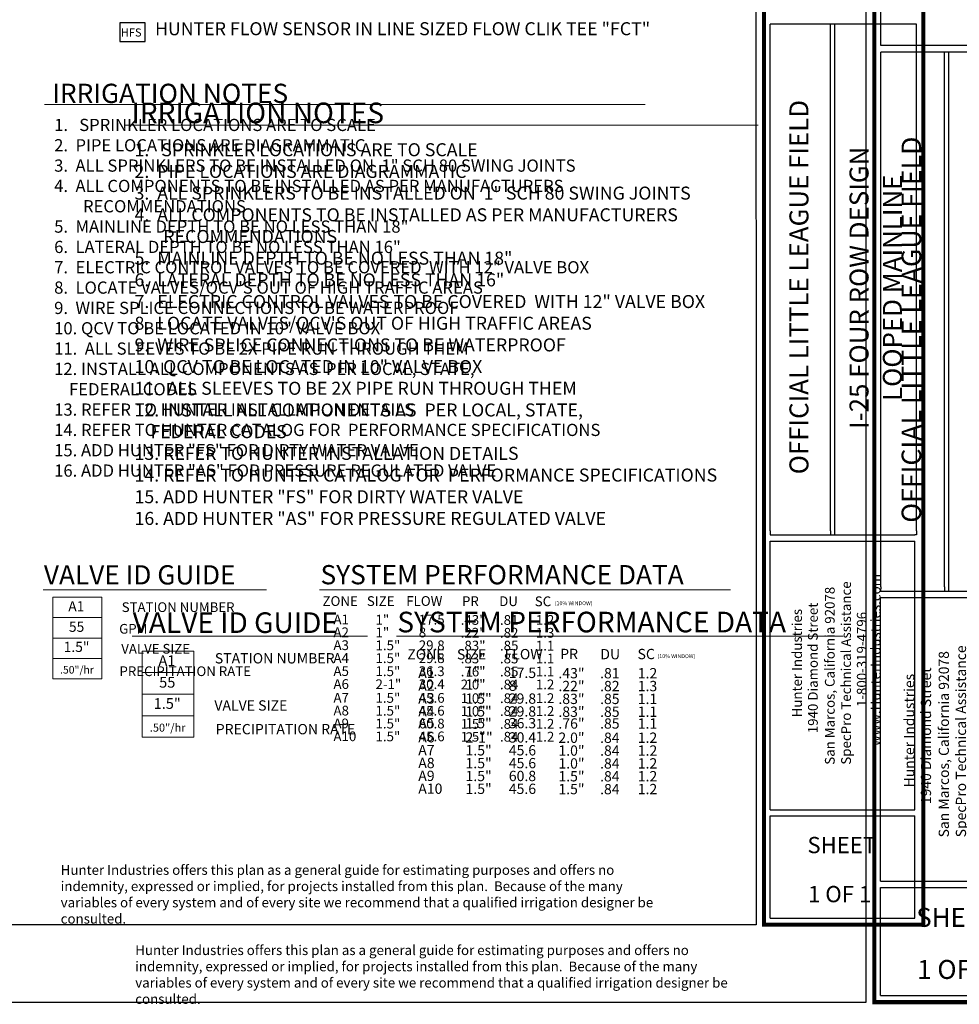
# Model space of a CAD drawing. Units: inches. Extents: x -53 to 1191, y -215 to 387.
# Drawn here: x 412 to 759, y -214 to 150 of the extents above; entities that cross this region are included whole.
import ezdxf
from ezdxf.enums import TextEntityAlignment as Align

# ---------------------------------------------------------------- set-up
doc = ezdxf.new("R2010")
doc.units = ezdxf.units.IN
doc.header["$LTSCALE"] = 30
doc.header["$MEASUREMENT"] = 0
for name, color, linetype in [('H-Symbols 8.5x11', 141, 'Continuous'), ('H-TTBLK 11X17', 1, 'Continuous'), ('H-TTBLK 8.5x11', 1, 'Continuous')]:
    doc.layers.add(name, color=color, linetype=linetype)
for name, color, linetype, lineweight in [('H-Text 11x17', 241, 'Continuous', 15), ('H-Text 8.5x11', 243, 'Continuous', 15), ('H-Zone ID', 240, 'Continuous', 13)]:
    doc.layers.add(name, color=color, linetype=linetype, lineweight=lineweight)
doc.styles.add('Hunter SF', font='ARIAL.TTF', dxfattribs={"height": 4.5})

# ---------------------------------------------------------------- blocks, each defined once
blk = doc.blocks.new('Titleblock 11x17')
at = {"layer": 'H-TTBLK 11X17', "color": 1}
for p, q in [((742.17, -375.32), (742.17, -188.29)), ((764.46, -375.32), (764.46, -188.29)), ((766.02, -376.76), (766.02, -188.29)), ((796.15, -375.32), (796.15, -188.29)), ((742.15, -478.17), (742.15, -379.04)), ((795.59, -478.17), (795.59, -379.04)), ((742.15, -478.17), (795.59, -478.17)), ((742.15, -518.14), (742.15, -480.43)), ((795.59, -518.14), (795.59, -480.43)), ((742.15, -518.14), (795.59, -518.14))]:
    blk.add_line(p, q, dxfattribs=at)
at = {"layer": 'H-TTBLK 11X17'}
blk.add_lwpolyline([(0, 0), (736.94, 0), (737.01, -520.66), (0, -520.66)], close=True, dxfattribs=at)
at = {"layer": 'H-TTBLK 11X17', "color": 1}
for points, const_width in [([(739.95, -49.65), (739.95, -488.22)], 1.47), ([(798.68, -49.65), (798.68, -488.22)], 1.47), ([(739.95, -488.22), (739.95, -520.55), (798.1, -520.55)], 1.46), ([(798.68, -488.22), (798.68, -521.28), (798.68, -521.28)], 1.46)]:
    blk.add_lwpolyline(points, dxfattribs=dict(at, const_width=const_width))
for points in [[(796.15, -188.29), (742.17, -188.29)], [(742.15, -376.76), (795.59, -376.76)], [(742.15, -379.04), (795.59, -379.04)], [(742.15, -480.43), (795.59, -480.43)]]:
    blk.add_lwpolyline(points, dxfattribs=at)
at = {"layer": 'H-TTBLK 11X17'}
for points in [[(742.17, -375.32), (742.15, -376.76)], [(764.46, -375.32), (764.45, -376.76)], [(796.15, -375.32), (796.15, -376.77), (795.59, -376.76)]]:
    blk.add_lwpolyline(points, dxfattribs=at)
at = {"layer": 'H-TTBLK 11X17', "color": 1, "style": 'Hunter SF'}
for s, p in [('OFFICIAL LITTLE LEAGUE FIELD', (756.32, -285.34)), ('I-25 FOUR ROW DESIGN', (778.49, -285.58)), ('LOOPED MAINLINE', (790.79, -285.58))]:
    blk.add_text(s, height=7, rotation=90, dxfattribs=at).set_placement(p, align=Align.CENTER)
at = {"layer": 'H-TTBLK 11X17', "style": 'Hunter SF'}
for s, p in [('www.HunterIndustries.com', (782.89, -454.67)), ('SpecPro Technical Assistance', (772, -461.53)), ('San Marcos, California 92078', (766.01, -461.56)), ('1940 Diamond Street', (759.77, -449.93)), ('Hunter Industries', (753.91, -444.09)), ('1-800-319-4796', (777.79, -440.27))]:
    blk.add_text(s, height=3.6, rotation=90, dxfattribs=at).set_placement(p)
at = {"layer": 'H-TTBLK 11X17', "color": 1, "style": 'Hunter SF'}
for s, p in [('SHEET', (768.63, -494.19)), ('1 OF 1', (767.83, -512.29))]:
    blk.add_text(s, height=6, dxfattribs=at).set_placement(p, align=Align.CENTER)
blk = doc.blocks.new('Titleblock 8.5x11')
at = {"layer": 'H-TTBLK 8.5x11', "color": 1}
for p, q in [((782.99, -196.22), (782.99, -103.45)), ((782.99, -395.96), (782.99, -198.64)), ((806.5, -395.96), (806.5, -198.64)), ((808.15, -397.48), (808.15, -198.64)), ((782.96, -504.47), (782.96, -399.88)), ((782.96, -504.47), (839.35, -504.47)), ((782.96, -546.64), (782.96, -506.85)), ((782.96, -546.64), (839.35, -546.64))]:
    blk.add_line(p, q, dxfattribs=at)
at = {"layer": 'H-TTBLK 8.5x11'}
blk.add_lwpolyline([(0, 0), (777.47, 0), (777.55, -549.3), (0, -549.3)], close=True, dxfattribs=at)
at = {"layer": 'H-TTBLK 8.5x11', "color": 1}
for points, const_width in [([(780.65, -52.38), (780.65, -515.07)], 1.55), ([(780.65, -515.07), (780.65, -549.18), (841.99, -549.18)], 1.54)]:
    blk.add_lwpolyline(points, dxfattribs=dict(at, const_width=const_width))
for points in [[(839.94, -196.22), (782.99, -196.22)], [(839.94, -198.64), (782.99, -198.64)], [(782.96, -397.48), (839.35, -397.48)], [(782.96, -399.88), (839.35, -399.88)], [(782.96, -506.85), (839.35, -506.85)]]:
    blk.add_lwpolyline(points, dxfattribs=at)
at = {"layer": 'H-TTBLK 8.5x11'}
for points in [[(782.99, -395.96), (782.96, -397.48)], [(806.5, -395.96), (806.5, -397.48)]]:
    blk.add_lwpolyline(points, dxfattribs=at)
at = {"layer": 'H-TTBLK 8.5x11', "color": 1, "style": 'Hunter SF'}
blk.add_text('OFFICIAL LITTLE LEAGUE FIELD', height=7.2206, rotation=90, dxfattribs=at).set_placement((797.91, -301.03), align=Align.CENTER)
at = {"layer": 'H-TTBLK 8.5x11', "style": 'Hunter SF'}
for s, p in [('SpecPro Technical Assistance', (814.46, -488.34)), ('San Marcos, California 92078', (808.14, -488.37)), ('Hunter Industries', (795.38, -469.93)), ('1940 Diamond Street', (801.56, -476.09))]:
    blk.add_text(s, height=3.7695, rotation=90, dxfattribs=at).set_placement(p)
at = {"layer": 'H-TTBLK 8.5x11', "color": 1, "style": 'Hunter SF'}
for s, p in [('SHEET', (810.9, -521.37)), ('1 OF 1', (810.05, -540.59))]:
    blk.add_text(s, height=7, dxfattribs=at).set_placement(p, align=Align.CENTER)
blk = doc.blocks.new('H Valve ID')
at = {"layer": 'H-Zone ID'}
for p, q in [((-9.01, -15.07, 10.9), (-9.01, 15.07, 10.9)), ((-9.01, 15.07, 10.9), (9.09, 15.07, 10.9)), ((9.09, 15.07, 10.9), (9.09, -15.07, 10.9)), ((-9.01, 7.54, 10.9), (9.09, 7.54, 10.9)), ((-9.01, 0, 10.9), (9.09, 0, -11)), ((9.09, -7.54, 10.9), (-9.01, -7.54, -11)), ((9.09, -15.07, 10.9), (-9.01, -15.07, 10.9))]:
    blk.add_line(p, q, dxfattribs=at)
at = {"layer": 'H-Zone ID', "style": 'Hunter SF'}
for tag, height, p in [('A1', 3.74, (-0.32, 11.23, -0.05)), ('62', 3.74, (-0.21, 3.67, -0.05)), ('1.5"', 3.74, (-0.23, -3.75, -0.05)), ('.50"/HR', 2.81, (-0.08, -12.07, -0.05))]:
    blk.add_attdef(tag, text='', height=height, dxfattribs=at).set_placement(p, align=Align.MIDDLE)

msp = doc.modelspace()

# ---------------------------------------------------------------- linework, layer by layer
at = {"layer": 'H-Symbols 8.5x11', "ltscale": 40}
msp.add_lwpolyline([(458.47, 148.32), (449.02, 148.32), (449.02, 141.48), (458.47, 141.48)], close=True, dxfattribs=at)
at = {"layer": 'H-Text 11x17'}
for points in [[(421.32, 118.24), (642.81, 118.24)], [(420.83, -60.79), (503.16, -60.79)], [(522.76, -60.88), (674.29, -60.88)]]:
    msp.add_lwpolyline(points, dxfattribs=at)
at = {"layer": 'H-Text 8.5x11'}
for points in [[(450.68, 110.64), (684.5, 110.64)], [(453.59, -77.88), (540.45, -77.88)], [(551.09, -77.94), (715.86, -77.94)]]:
    msp.add_lwpolyline(points, dxfattribs=at)

# ---------------------------------------------------------------- block references
at = {"layer": 'H-Text 11x17'}
msp.add_blockref('H Valve ID', (433.35, -78.62, -10.9), dxfattribs=at).add_auto_attribs({'1.5"': '1.5"', '.50"/HR': '.50"/hr', '62': '55', 'A1': 'A1'})
at = {"layer": 'H-Text 8.5x11', "xscale": 1.055000000000064, "yscale": 1.05499999999995, "zscale": 1.054999999999999}
msp.add_blockref('H Valve ID', (466.8, -99.33, -11.5), dxfattribs=at).add_auto_attribs({'1.5"': '1.5"', '.50"/HR': '.50"/hr', '62': '55', 'A1': 'A1'})
at = {"layer": 'H-TTBLK 11X17'}
msp.add_blockref('Titleblock 11x17', (-53.24, 336.19), dxfattribs=at)
at = {"layer": 'H-TTBLK 8.5x11'}
msp.add_blockref('Titleblock 8.5x11', (-53.24, 336.19), dxfattribs=at)

# ---------------------------------------------------------------- texts
at = {"layer": 'H-Symbols 8.5x11', "ltscale": 0.25, "style": 'Hunter SF'}
msp.add_text('HFS', height=2.982, dxfattribs=at).set_placement((449.47, 143.31))
at = {"layer": 'H-Text 11x17', "style": 'Hunter SF'}
for s, height, p in [('IRRIGATION NOTES', 7.1, (424.16, 118.79)), ('VALVE ID GUIDE', 7.1, (421.06, -58.86)), ('SYSTEM PERFORMANCE DATA', 7.1, (523.11, -58.8)), ('STATION NUMBER', 3.5802, (449.77, -69.02, -10.78)), ('ZONE', 3.6, (523.84, -66.78)), ('SIZE', 3.6, (540.21, -66.79)), ('FLOW', 3.6, (554.72, -66.76)), ('PR', 3.6, (575.27, -66.82)), ('DU', 3.6, (589, -66.84)), ('SC', 3.6, (602.13, -66.88)), ('(10% WINDOW)', 1.4317, (609.5, -66.5)), ('A1', 3.6, (527.88, -73.58)), ('1"', 3.6, (543.39, -73.64)), ('17.5', 3.6, (559.35, -73.63)), ('.43"', 3.6, (574.83, -73.74)), ('.81', 3.6, (589.3, -73.75)), ('1.2', 3.6, (602.53, -73.75)), ('GPM', 3.58, (448.83, -77.01, -11.37)), ('A2', 3.6, (527.88, -78.32)), ('1"', 3.6, (543.39, -78.38)), ('8', 3.6, (559.35, -78.37)), ('.22"', 3.6, (574.83, -78.48)), ('.82', 3.6, (589.3, -78.49)), ('1.3', 3.6, (602.53, -78.49)), ('A3', 3.6, (527.88, -83.06)), ('1.5"', 3.6, (543.39, -83.12)), ('29.8', 3.6, (559.35, -83.11)), ('.83"', 3.6, (574.83, -83.22)), ('.85', 3.6, (589.3, -83.23)), ('1.1', 3.6, (602.53, -83.23)), ('VALVE SIZE', 3.58, (449.61, -84.38, -10.78)), ('A4', 3.6, (527.88, -87.8)), ('1.5"', 3.6, (543.39, -87.86)), ('29.8', 3.6, (559.35, -87.85)), ('.83"', 3.6, (574.83, -87.96)), ('.85', 3.6, (589.3, -87.97)), ('1.1', 3.6, (602.53, -87.97)), ('PRECIPITATION RATE', 3.5802, (448.95, -92.66, -10.78)), ('A5', 3.6, (527.88, -92.61)), ('1.5"', 3.6, (543.39, -92.67)), ('36.3', 3.6, (559.35, -92.66)), ('.76"', 3.6, (574.83, -92.77)), ('.85', 3.6, (589.3, -92.78)), ('1.1', 3.6, (602.53, -92.78)), ('A6', 3.6, (527.88, -97.4)), ('2-1"', 3.6, (543.39, -97.46)), ('30.4', 3.6, (559.35, -97.45)), ('2.0"', 3.6, (574.83, -97.56)), ('.84', 3.6, (589.3, -97.56)), ('1.2', 3.6, (602.53, -97.54)), ('A7', 3.6, (527.88, -102.45)), ('1.5"', 3.6, (543.39, -102.51)), ('45.6', 3.6, (559.35, -102.5)), ('1.0"', 3.6, (574.83, -102.62)), ('.84', 3.6, (589.3, -102.62)), ('1.2', 3.6, (602.53, -102.6)), ('A8', 3.6, (527.88, -107.19)), ('1.5"', 3.6, (543.39, -107.25)), ('45.6', 3.6, (559.35, -107.24)), ('1.0"', 3.6, (574.83, -107.36)), ('.84', 3.6, (589.3, -107.36)), ('1.2', 3.6, (602.53, -107.34)), ('A9', 3.6, (527.88, -111.93)), ('1.5"', 3.6, (543.39, -111.99)), ('60.8', 3.6, (559.35, -111.98)), ('1.5"', 3.6, (574.83, -112.1)), ('.84', 3.6, (589.3, -112.1)), ('1.2', 3.6, (602.53, -112.08)), ('A10', 3.6, (527.88, -116.67)), ('1.5"', 3.6, (543.39, -116.73)), ('45.6', 3.6, (559.35, -116.72)), ('1.5"', 3.6, (574.83, -116.83)), ('.84', 3.6, (589.3, -116.84)), ('1.2', 3.6, (602.53, -116.82))]:
    msp.add_text(s, height=height, dxfattribs=at).set_placement(p)
at = {"layer": 'H-Text 11x17', "attachment_point": 1, "style": 'Hunter SF'}
for s, insert, char_height, width in [('1.   SPRINKLER LOCATIONS ARE TO SCALE \\P2.  PIPE LOCATIONS ARE DIAGRAMMATIC \\P3.  ALL SPRINKLERS TO BE INSTALLED ON  1" SCH 80 SWING JOINTS \\P4.  ALL COMPONENTS TO BE INSTALLED AS PER MANUFACTURERS \\P{\\W7.72934; }RECOMMENDATIONS \\P5.  MAINLINE DEPTH TO BE NO LESS THAN 18" \\P6.  LATERAL DEPTH TO BE NO LESS THAN 16" \\P7.  ELECTRIC CONTROL VALVES TO BE COVERED  WITH 12" VALVE BOX \\P8.  LOCATE VALVES/QCV\'S OUT OF HIGH TRAFFIC AREAS\\P9.  WIRE SPLICE CONNECTIONS TO BE WATERPROOF \\P10. QCV TO BE LOCATED IN 10" VALVE BOX \\P11.  ALL SLEEVES TO BE 2X PIPE RUN THROUGH THEM \\P12. INSTALL ALL COMPONENTS AS  PER LOCAL, STATE, \\P    FEDERAL CODES \\P13. REFER TO HUNTER INSTALLATION DETAILS \\P14. REFER TO HUNTER CATALOG FOR  PERFORMANCE SPECIFICATIONS \\P15. ADD HUNTER "FS" FOR DIRTY WATER VALVE  \\P16. ADD HUNTER "AS" FOR PRESSURE REGULATED VALVE', (424.86, 112.94), 4.5, 233.9928), ('Hunter Industries offers this plan as a general guide for estimating purposes and offers no indemnity, expressed or implied, for projects installed from this plan.  Because of the many variables of every system and of every site we recommend that a qualified irrigation designer be consulted.', (427.27, -162.39), 3.6, 227.1873)]:
    msp.add_mtext(s, dxfattribs=dict(at, insert=insert, char_height=char_height, width=width))
at = {"layer": 'H-Text 8.5x11', "style": 'Hunter SF'}
for s, height, p in [('HUNTER FLOW SENSOR IN LINE SIZED FLOW CLIK TEE "FCT" ', 4.8, (462.07, 143.79)), ('IRRIGATION NOTES', 7.6, (453.4, 111.33)), ('VALVE ID GUIDE', 7.6, (453.83, -76.75)), ('SYSTEM PERFORMANCE DATA', 7.6, (551.43, -76.52)), ('ZONE', 3.8, (555.12, -86.53)), ('SIZE', 3.8, (573.42, -86.53)), ('FLOW', 3.8, (590.97, -86.46)), ('PR', 3.8, (611.51, -86.39)), ('DU', 3.8, (626.32, -86.46)), ('SC', 3.8, (640.04, -86.42)), ('STATION NUMBER', 3.8, (484.12, -88, -11.37)), ('(10% WINDOW)', 1.4317, (647.41, -86.04)), ('A1', 3.8, (559.16, -93.33)), ('1"', 3.8, (576.6, -92.91)), ('17.5', 3.8, (592.56, -93.38)), ('.43"', 3.8, (610.85, -93.49)), ('.81', 3.8, (626.23, -93.5)), ('1.2', 3.8, (640.12, -93.5)), ('A2', 3.8, (559.16, -98.07)), ('1"', 3.8, (576.6, -97.65)), ('8', 3.8, (592.56, -98.12)), ('.22"', 3.8, (610.85, -98.23)), ('.82', 3.8, (626.23, -98.24)), ('1.3', 3.8, (640.12, -98.24)), ('VALVE SIZE', 3.8, (483.95, -105.4, -11.37)), ('A3', 3.8, (559.16, -102.81)), ('1.5"', 3.8, (576.6, -102.87)), ('29.8', 3.8, (592.56, -102.86)), ('.83"', 3.8, (610.85, -102.97)), ('.85', 3.8, (626.23, -102.98)), ('1.1', 3.8, (640.12, -102.98)), ('A4', 3.8, (559.16, -107.55)), ('1.5"', 3.8, (576.6, -107.61)), ('29.8', 3.8, (592.56, -107.6)), ('.83"', 3.8, (610.85, -107.71)), ('.85', 3.8, (626.23, -107.71)), ('1.1', 3.8, (640.12, -107.71)), ('A5', 3.8, (559.16, -111.88)), ('1.5"', 3.8, (576.6, -111.94)), ('36.3', 3.8, (592.56, -111.93)), ('.76"', 3.8, (610.85, -112.04)), ('.85', 3.8, (626.23, -112.05)), ('1.1', 3.8, (640.12, -112.05)), ('PRECIPITATION RATE', 3.8, (484.46, -114.14, -11.37)), ('A6', 3.8, (559.16, -117.14)), ('2-1"', 3.8, (576.6, -117.2)), ('30.4', 3.8, (592.56, -117.19)), ('2.0"', 3.8, (610.85, -117.3)), ('.84', 3.8, (626.23, -117.31)), ('1.2', 3.8, (640.12, -117.29)), ('A7', 3.8, (559.16, -121.88)), ('1.5"', 3.8, (576.6, -121.94)), ('45.6', 3.8, (592.56, -121.93)), ('1.0"', 3.8, (610.85, -122.04)), ('.84', 3.8, (626.23, -122.05)), ('1.2', 3.8, (640.12, -122.03)), ('A8', 3.8, (559.16, -126.62)), ('1.5"', 3.8, (576.6, -126.68)), ('45.6', 3.8, (592.56, -126.67)), ('1.0"', 3.8, (610.85, -126.78)), ('.84', 3.8, (626.23, -126.79)), ('1.2', 3.8, (640.12, -126.77)), ('A9', 3.8, (559.16, -131.36)), ('1.5"', 3.8, (576.6, -131.42)), ('60.8', 3.8, (592.56, -131.41)), ('1.5"', 3.8, (610.85, -131.52)), ('.84', 3.8, (626.23, -131.53)), ('1.2', 3.8, (640.12, -131.51)), ('A10', 3.8, (559.16, -136.1)), ('1.5"', 3.8, (576.6, -136.16)), ('45.6', 3.8, (592.56, -136.15)), ('1.5"', 3.8, (610.85, -136.26)), ('.84', 3.8, (626.23, -136.27)), ('1.2', 3.8, (640.12, -136.25))]:
    msp.add_text(s, height=height, dxfattribs=at).set_placement(p)
at = {"layer": 'H-Text 8.5x11', "attachment_point": 1, "style": 'Hunter SF'}
for s, insert, char_height, width in [('1.   SPRINKLER LOCATIONS ARE TO SCALE \\P2.  PIPE LOCATIONS ARE DIAGRAMMATIC \\P3.  ALL SPRINKLERS TO BE INSTALLED ON  1" SCH 80 SWING JOINTS \\P4.  ALL COMPONENTS TO BE INSTALLED AS PER MANUFACTURERS \\P{\\W7.24626; }RECOMMENDATIONS \\P5.  MAINLINE DEPTH TO BE NO LESS THAN 18" \\P6.  LATERAL DEPTH TO BE NO LESS THAN 16" \\P7.  ELECTRIC CONTROL VALVES TO BE COVERED  WITH 12" VALVE BOX \\P8.  LOCATE VALVES/QCV\'S OUT OF HIGH TRAFFIC AREAS\\P9.  WIRE SPLICE CONNECTIONS TO BE WATERPROOF \\P10. QCV TO BE LOCATED IN 10" VALVE BOX \\P11.  ALL SLEEVES TO BE 2X PIPE RUN THROUGH THEM \\P12. INSTALL ALL COMPONENTS AS  PER LOCAL, STATE, \\P    FEDERAL CODES \\P13. REFER TO HUNTER INSTALLATION DETAILS \\P14. REFER TO HUNTER CATALOG FOR  PERFORMANCE SPECIFICATIONS \\P15. ADD HUNTER "FS" FOR DIRTY WATER VALVE  \\P16. ADD HUNTER "AS" FOR PRESSURE REGULATED VALVE', (454.5, 103.94), 4.8, 246.8624), ('Hunter Industries offers this plan as a general guide for estimating purposes and offers no indemnity, expressed or implied, for projects installed from this plan.  Because of the many variables of every system and of every site we recommend that a qualified irrigation designer be consulted.', (454.77, -191.99), 3.6, 226.0877)]:
    msp.add_mtext(s, dxfattribs=dict(at, insert=insert, char_height=char_height, width=width))

doc.saveas('drawing.dxf')
